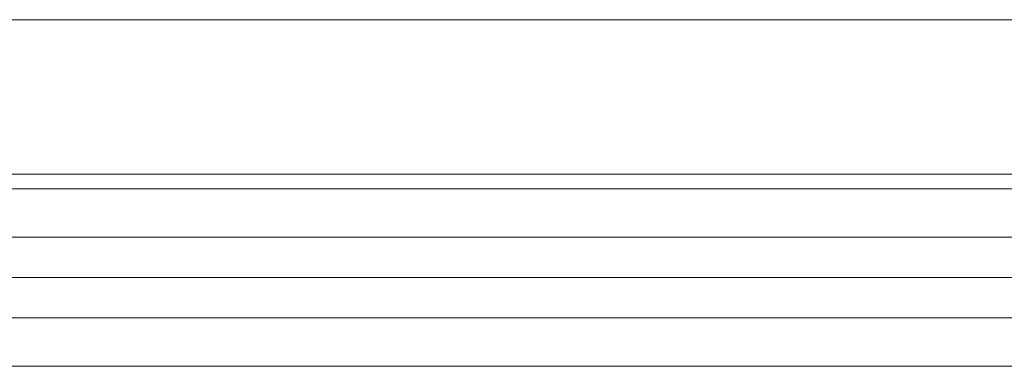
# Model space of a CAD drawing. Units: millimetres. Extents: x -2498 to 3197, y -5089 to 1903.
# Drawn here: x 741 to 808, y -1314 to -1291 of the extents above; entities that cross this region are included whole.
import ezdxf

# ---------------------------------------------------------------- set-up
doc = ezdxf.new("R2010")
doc.units = ezdxf.units.MM
doc.header["$LTSCALE"] = 1000
doc.layers.add('1 EQUIPMENT', color=7, linetype='Continuous', lineweight=18)

# ---------------------------------------------------------------- blocks, each defined once
blk = doc.blocks.new('A$C2D8B69BD')
at = {"color": 0, "linetype": 'Continuous', "lineweight": 0}
for p, q in [((13206.721, 8576.067), (13668.721, 8576.067)), ((13206.721, 8576.067), (13668.721, 8576.067)), ((13668.721, 8565.617), (13206.721, 8565.617)), ((13206.721, 8564.617), (13668.721, 8564.617)), ((13206.721, 8564.617), (13668.721, 8564.617)), ((13206.721, 8561.344), (13668.721, 8561.344)), ((13206.721, 8561.344), (13668.721, 8561.344)), ((13435.721, 8558.617), (13141.721, 8558.617)), ((13435.721, 8558.617), (13141.721, 8558.617)), ((13206.721, 8555.889), (13668.721, 8555.889)), ((13206.721, 8555.889), (13668.721, 8555.889)), ((13206.721, 8552.617), (13668.721, 8552.617)), ((13206.721, 8552.617), (13668.721, 8552.617))]:
    blk.add_line(p, q, dxfattribs=at)
blk = doc.blocks.new('WIK BLOCK')
at = {"layer": '1 EQUIPMENT'}
blk.add_blockref('A$C2D8B69BD', (-12467.611, -9866.726), dxfattribs=at)

msp = doc.modelspace()

# ---------------------------------------------------------------- block references
at = {"layer": '1 EQUIPMENT'}
msp.add_blockref('WIK BLOCK', (0, 0), dxfattribs=at)

doc.saveas('drawing.dxf')
